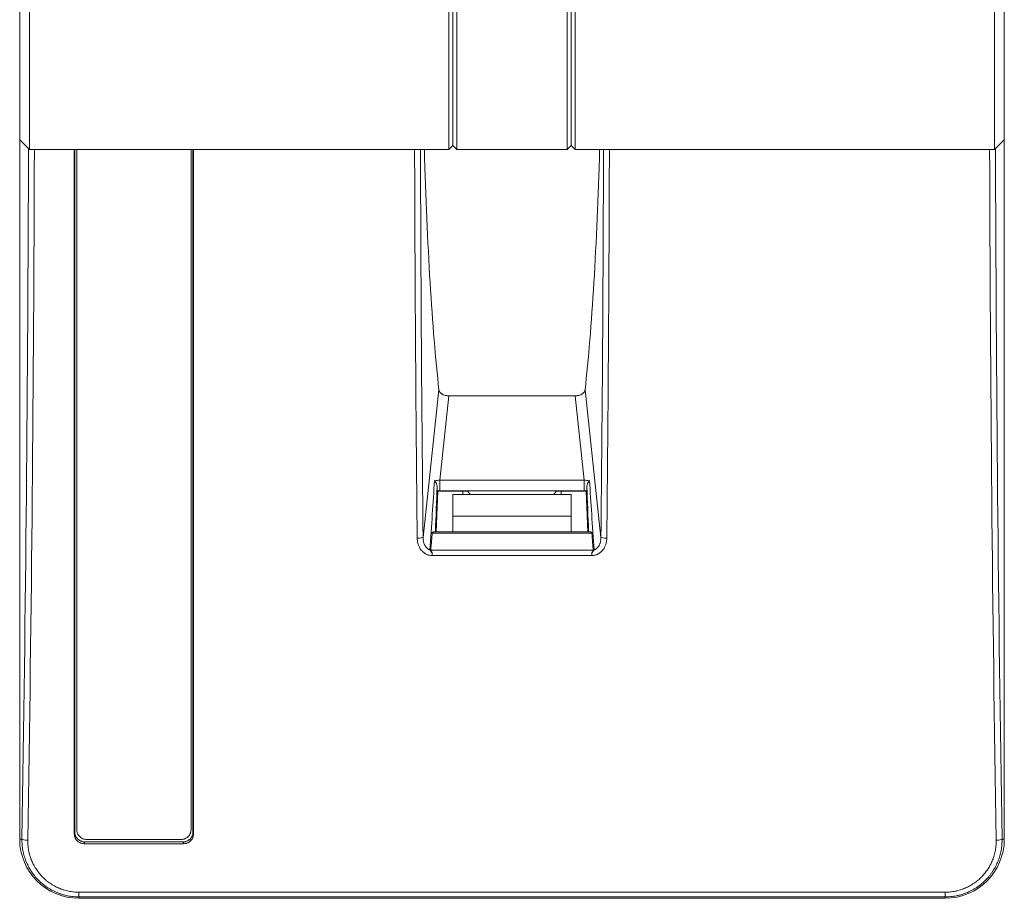
# Model space of a CAD drawing. Units: millimetres. Extents: x 49 to 776, y 23 to 547.
# Drawn here: x 514 to 539, y 331 to 353 of the extents above; entities that cross this region are included whole.
import ezdxf

# ---------------------------------------------------------------- set-up
doc = ezdxf.new("R2010")
doc.units = ezdxf.units.MM
doc.layers.add('1', color=7, linetype='Continuous', true_color=0xffffff)

msp = doc.modelspace()

# ---------------------------------------------------------------- linework, layer by layer
at = {"layer": '1', "color": 80, "linetype": 'Continuous', "lineweight": 18}
for p, q in [((514.58707, 357.1531), (514.58707, 349.6531)), ((525.33707, 357.0531), (525.33707, 349.7531)), ((525.43707, 357.1531), (525.43707, 349.6531)), ((528.23707, 357.1531), (528.23707, 349.6531)), ((528.33707, 357.0531), (528.33707, 349.7531)), ((539.08707, 349.6531), (539.08707, 357.1531)), ((514.33707, 349.9031), (514.33707, 356.9031)), ((539.33707, 356.9031), (539.33707, 349.9031)), ((525.23707, 353.4031), (525.23707, 349.6531)), ((528.43707, 353.4031), (528.43707, 349.6531)), ((514.33707, 349.90349), (514.33707, 332.1531)), ((514.33707, 349.9031), (514.58707, 349.6531)), ((525.23707, 349.6531), (525.33707, 349.7531)), ((525.33707, 349.7531), (525.43707, 349.6531)), ((528.23707, 349.6531), (528.33707, 349.7531)), ((528.33707, 349.7531), (528.43707, 349.6531)), ((539.08707, 349.6531), (539.33707, 349.9031)), ((539.33707, 349.90349), (539.33707, 332.1531)), ((514.58707, 349.6531), (525.23707, 349.6531)), ((515.78705, 349.6537), (515.78705, 332.39249)), ((518.68705, 349.6537), (518.68705, 332.39249)), ((525.43707, 349.6531), (528.23707, 349.6531)), ((528.43707, 349.6531), (539.08707, 349.6531)), ((528.43748, 343.40406), (525.23666, 343.40406)), ((524.95628, 340.98389), (524.91183, 339.9531)), ((524.94343, 340.99674), (524.95628, 340.98389)), ((525.70628, 340.98389), (524.95628, 340.98389)), ((525.33707, 340.3531), (525.33707, 340.9031)), ((525.33707, 340.9031), (528.33707, 340.9031)), ((525.58707, 340.98388), (525.58707, 340.9031)), ((525.70628, 340.98389), (525.78707, 340.9031)), ((527.96787, 340.98389), (527.88707, 340.9031)), ((528.71787, 340.98389), (527.96787, 340.98389)), ((528.08707, 340.9031), (528.08707, 340.98388)), ((528.33707, 340.9031), (528.33707, 340.3531)), ((528.73072, 340.99674), (528.71787, 340.98389)), ((528.76232, 339.9531), (528.71787, 340.98389)), ((525.33707, 339.9531), (525.33707, 340.3531)), ((528.33707, 340.3531), (528.33707, 339.9531)), ((524.85378, 339.9531), (528.82037, 339.9531)), ((515.97409, 332.0392), (518.50006, 332.0392)), ((518.48673, 332.08518), (515.98741, 332.08518)), ((518.43705, 332.14667), (516.03705, 332.14667)), ((537.83707, 330.6531), (515.83707, 330.6531))]:
    msp.add_line(p, q, dxfattribs=at)
at = {"layer": '1', "color": 51, "linetype": 'Continuous', "lineweight": 13}
for p, q in [((524.57842, 339.81092), (524.98258, 343.55181)), ((528.69156, 343.55181), (529.09573, 339.81092)), ((525.23666, 343.40406), (525.00534, 341.26297)), ((528.66881, 341.26297), (528.43748, 343.40406)), ((525.00534, 341.26297), (525.00534, 340.99649)), ((525.00534, 341.26297), (528.66881, 341.26297)), ((528.66881, 341.26297), (528.66881, 340.99649)), ((528.66881, 340.99649), (525.00534, 340.99649)), ((528.33707, 340.3531), (525.33707, 340.3531)), ((528.86403, 339.91967), (524.81012, 339.91967)), ((524.77501, 339.48408), (528.89914, 339.48408)), ((524.81315, 339.34936), (524.81315, 339.41071)), ((528.861, 339.34936), (524.81315, 339.34936)), ((528.861, 339.34936), (528.861, 339.41071)), ((514.33707, 332.1531), (514.39393, 332.1531)), ((539.28021, 332.1531), (539.33707, 332.1531)), ((515.83707, 330.80806), (515.83707, 330.68782)), ((515.83707, 330.80806), (537.83707, 330.80806)), ((537.83707, 330.80806), (537.83707, 330.68782)), ((537.83707, 330.68782), (515.83707, 330.68782)), ((515.83707, 330.68782), (515.83707, 330.6531)), ((537.83707, 330.6531), (537.83707, 330.68782))]:
    msp.add_line(p, q, dxfattribs=at)
at = {"layer": '1', "color": 80, "linetype": 'Continuous', "lineweight": 18}
for centre, start, end in [((515.83707, 332.1531), 180, 270), ((537.83707, 332.1531), 270, 0)]:
    msp.add_arc(centre, 1.5, start, end, dxfattribs=at)
at = {"layer": '1', "color": 51, "linetype": 'Continuous', "lineweight": 13}
for centre, major_axis, ratio, start_param, end_param in [((504.41797, 353.4031), (0, -115.98889), 0.087489, 1.38654844, 1.53869114), ((504.5674, 353.4031), (0, -116.13889), 0.087376, 1.38654844, 1.53850688), ((534.50679, 353.4031), (0, -116.13889), 0.087376, 4.7446818, 4.8298441), ((534.65622, 353.4031), (0, -115.98889), 0.087489, 4.74472217, 4.8298441), ((519.01793, 353.4031), (0, -115.98889), 0.087489, 1.45334121, 1.53846313), ((519.16736, 353.4031), (0, -116.13889), 0.087376, 1.45334121, 1.53850351), ((549.10674, 353.4031), (0, -116.13889), 0.087376, 4.74467842, 4.89663687), ((549.25617, 353.4031), (0, -115.98889), 0.087489, 4.74449417, 4.89663687), ((524.97405, 341.16768), (-0.25309, -0.02098), 0.36815, 4.55800476, 5.10953789), ((528.70009, 341.16768), (0.25309, -0.02098), 0.36815, 1.17364741, 1.72518055), ((524.6386, 338.06278), (-0.41583, -6.16992), 0.003001, 1.80491842, 2.11298974), ((524.78851, 338.06278), (-0.26581, -6.17853), 0.003584, 1.88188686, 2.08414752), ((528.88563, 338.06278), (0.26581, -6.17853), 0.003584, 4.19903782, 4.4012985), ((529.03554, 338.06278), (0.41583, -6.16992), 0.003001, 4.17019557, 4.4782669), ((524.97405, 341.01777), (0.40214, -0.00166), 0.052751, 4.63638395, 4.79048398), ((528.70009, 341.01777), (-0.40214, -0.00166), 0.052751, 1.49270133, 1.64680136), ((524.42899, 339.81092), (0.14999, 0.00155), 0.117179, 4.71117928, 6.19531192), ((529.24515, 339.81092), (0.14999, -0.00155), 0.117179, 3.22946604, 4.71359868), ((514.54336, 332.1531), (-0.14998, 0.00245), 0.183184, 0.08877247, 1.57378304), ((539.13079, 332.1531), (-0.14998, -0.00245), 0.183184, 1.56780961, 3.05282019)]:
    msp.add_ellipse(centre, major_axis=major_axis, ratio=ratio, start_param=start_param, end_param=end_param, dxfattribs=at)
at = {"layer": '1', "color": 80, "linetype": 'Continuous', "lineweight": 18}
for centre, start_param, end_param in [((525.65575, 353.4031), 5.01707119, 5.62010996), ((528.0184, 353.4031), 0.66307535, 1.26611412)]:
    msp.add_ellipse(centre, major_axis=(0, -12.5), ratio=0.087489, start_param=start_param, end_param=end_param, dxfattribs=at)
for points, knots in [([(515.72375, 332.28496), (515.72378, 334.02848), (515.72381, 335.77773), (515.72385, 338.41017), (515.72386, 339.28908), (515.72387, 340.60959), (515.72388, 341.05011), (515.72389, 341.71144), (515.72389, 341.93199), (515.72389, 342.37319), (515.72391, 344.35865), (515.72394, 346.85886), (515.72395, 349.13937), (515.72396, 349.65364)], [0, 0, 0, 0, 0.30384747, 0.30384747, 0.4557712, 0.4557712, 0.53173307, 0.53173307, 0.569714, 0.569714, 0.60769494, 0.91154241, 1, 1, 1, 1]), ([(515.73707, 332.33094), (515.73707, 334.06968), (515.73707, 335.81413), (515.73706, 338.43933), (515.73706, 339.31582), (515.73706, 340.63269), (515.73705, 341.072), (515.73705, 341.95134), (515.73705, 342.39142), (515.73705, 344.59175), (515.73706, 346.86525), (515.73707, 349.14062), (515.73707, 349.65326)], [0, 0, 0, 0, 0.3038821, 0.3038821, 0.45582315, 0.45582315, 0.53179368, 0.53179368, 0.6077642, 0.6077642, 0.91164631, 1, 1, 1, 1]), ([(518.73707, 332.33094), (518.73707, 334.06968), (518.73708, 335.81413), (518.73709, 338.43933), (518.73709, 339.31582), (518.73709, 340.63269), (518.73709, 341.072), (518.73709, 341.95134), (518.73709, 342.39142), (518.73709, 344.59175), (518.73709, 346.86525), (518.73708, 349.14062), (518.73708, 349.65326)], [0, 0, 0, 0, 0.3038821, 0.3038821, 0.45582315, 0.45582315, 0.53179368, 0.53179368, 0.6077642, 0.6077642, 0.91164631, 1, 1, 1, 1]), ([(518.7504, 332.28496), (518.75036, 334.02434), (518.75033, 335.77124), (518.7503, 337.9643), (518.7503, 338.40338), (518.75029, 339.2825), (518.75028, 339.72224), (518.75027, 341.0419), (518.75026, 341.92231), (518.75023, 344.56544), (518.75021, 346.33006), (518.75019, 348.61566), (518.75019, 349.13432), (518.75019, 349.65319)], [0, 0, 0, 0, 0.30363989, 0.30363989, 0.37954986, 0.37954986, 0.45545984, 0.45545984, 0.60727978, 0.60727978, 0.91091968, 0.91091968, 1, 1, 1, 1]), ([(524.98259, 343.55181), (524.9837, 343.54187), (524.98628, 343.53214), (524.99226, 343.51786), (524.99462, 343.51315), (525.00005, 343.50384), (525.00314, 343.49924), (525.0133, 343.48587), (525.02134, 343.47743), (525.03527, 343.46549), (525.04022, 343.46163), (525.0508, 343.45415), (525.05635, 343.45058), (525.06795, 343.44379), (525.074, 343.44056), (525.08663, 343.43444), (525.09323, 343.43155), (525.11347, 343.42353), (525.12764, 343.41902), (525.14993, 343.41349), (525.15754, 343.41185), (525.1731, 343.40902), (525.18093, 343.40784), (525.20457, 343.40502), (525.22052, 343.40406), (525.23666, 343.40406)], [0, 0, 0, 0, 0.125, 0.125, 0.1875, 0.1875, 0.25, 0.25, 0.375, 0.375, 0.4375, 0.4375, 0.5, 0.5, 0.5625, 0.5625, 0.625, 0.625, 0.75, 0.75, 0.8125, 0.8125, 0.875, 0.875, 1, 1, 1, 1]), ([(528.43748, 343.40406), (528.45374, 343.40406), (528.46972, 343.40503), (528.4933, 343.40786), (528.50109, 343.40903), (528.51654, 343.41184), (528.52422, 343.41349), (528.5466, 343.41904), (528.56076, 343.42357), (528.58091, 343.43155), (528.58746, 343.43442), (528.60012, 343.44055), (528.60617, 343.44377), (528.62348, 343.45391), (528.63393, 343.46127), (528.64795, 343.47326), (528.65236, 343.47742), (528.66046, 343.48591), (528.66417, 343.49025), (528.67429, 343.50354), (528.67972, 343.51277), (528.68581, 343.5272), (528.68748, 343.53207), (528.69007, 343.54188), (528.691, 343.54683), (528.69156, 343.55181)], [0, 0, 0, 0, 0.125, 0.125, 0.1875, 0.1875, 0.25, 0.25, 0.375, 0.375, 0.4375, 0.4375, 0.5, 0.5, 0.625, 0.625, 0.6875, 0.6875, 0.75, 0.75, 0.875, 0.875, 0.9375, 0.9375, 1, 1, 1, 1]), ([(524.86904, 341.24549), (524.87155, 341.24302), (524.87405, 341.24046), (524.87889, 341.23526), (524.88125, 341.2326), (524.88815, 341.2245), (524.89251, 341.21889), (524.90076, 341.20729), (524.90465, 341.20127), (524.91191, 341.1889), (524.91857, 341.1763), (524.92405, 341.16325), (524.92889, 341.14996), (524.931, 341.14318), (524.93617, 341.12298), (524.93815, 341.10955), (524.93834, 341.09622)], [0, 0, 0, 0, 0.0625, 0.0625, 0.125, 0.125, 0.25, 0.25, 0.375, 0.375, 0.5, 0.625, 0.625, 0.75, 0.75, 1, 1, 1, 1]), ([(524.94343, 340.99674), (524.94288, 340.99729), (524.94235, 341.00006), (524.94158, 341.00737), (524.94133, 341.01036), (524.94084, 341.01722), (524.94061, 341.02111), (524.94027, 341.02762), (524.94016, 341.02991), (524.93995, 341.03471), (524.93985, 341.03724), (524.93954, 341.04508), (524.93936, 341.05065), (524.93901, 341.0625), (524.93885, 341.06878), (524.93864, 341.07876), (524.93857, 341.08219), (524.93845, 341.08913), (524.93839, 341.09265), (524.93834, 341.09622)], [0, 0, 0, 0, 0.25, 0.25, 0.375, 0.375, 0.5, 0.5, 0.5625, 0.5625, 0.625, 0.625, 0.75, 0.75, 0.875, 0.875, 0.9375, 0.9375, 1, 1, 1, 1]), ([(528.7358, 341.09622), (528.73575, 341.09264), (528.73569, 341.08911), (528.73557, 341.08216), (528.7355, 341.07874), (528.73529, 341.06879), (528.73513, 341.06251), (528.73488, 341.05359), (528.73478, 341.0507), (528.7346, 341.04509), (528.7345, 341.04236), (528.7342, 341.03455), (528.73398, 341.02979), (528.73354, 341.02112), (528.7333, 341.01721), (528.73281, 341.0103), (528.73231, 341.00444), (528.73179, 341.00063), (528.73126, 340.99786), (528.73099, 340.99702), (528.73071, 340.99674)], [0, 0, 0, 0, 0.0625, 0.0625, 0.125, 0.125, 0.25, 0.25, 0.3125, 0.3125, 0.375, 0.375, 0.5, 0.5, 0.625, 0.625, 0.75, 0.875, 0.875, 1, 1, 1, 1]), ([(528.7358, 341.09622), (528.73599, 341.10955), (528.73798, 341.12301), (528.74231, 341.13992), (528.74327, 341.14332), (528.74537, 341.15005), (528.74876, 341.16006), (528.75558, 341.17631), (528.76222, 341.18886), (528.76944, 341.2012), (528.77336, 341.20725), (528.78162, 341.21887), (528.78598, 341.22448), (528.79289, 341.2326), (528.79525, 341.23525), (528.80009, 341.24045), (528.80259, 341.24302), (528.80511, 341.24549)], [0, 0, 0, 0, 0.25, 0.25, 0.3125, 0.3125, 0.375, 0.5, 0.625, 0.625, 0.75, 0.75, 0.875, 0.875, 0.9375, 0.9375, 1, 1, 1, 1]), ([(524.81012, 339.91967), (524.80509, 339.85682), (524.80005, 339.79397), (524.78835, 339.64877), (524.78169, 339.56643), (524.77501, 339.48408)], [0, 0, 0, 0, 0.43287069, 0.43287069, 1, 1, 1, 1]), ([(524.85378, 339.9531), (524.84926, 339.9531), (524.84466, 339.95243), (524.83554, 339.94982), (524.83103, 339.94788), (524.82468, 339.94387), (524.82265, 339.94235), (524.8189, 339.93894), (524.81717, 339.93704), (524.81417, 339.93283), (524.81289, 339.93049), (524.81098, 339.92539), (524.81035, 339.92264), (524.81012, 339.91967)], [0, 0, 0, 0, 0.25, 0.25, 0.5, 0.5, 0.625, 0.625, 0.75, 0.75, 0.875, 0.875, 1, 1, 1, 1]), ([(528.86403, 339.91967), (528.86355, 339.92562), (528.86153, 339.93062), (528.85703, 339.93698), (528.85528, 339.9389), (528.85154, 339.94231), (528.84954, 339.94382), (528.84325, 339.94781), (528.8387, 339.94979), (528.82951, 339.95243), (528.82488, 339.9531), (528.82037, 339.9531)], [0, 0, 0, 0, 0.25, 0.25, 0.375, 0.375, 0.5, 0.5, 0.75, 0.75, 1, 1, 1, 1]), ([(528.89914, 339.48408), (528.89403, 339.54693), (528.88895, 339.60978), (528.87723, 339.75498), (528.87061, 339.83733), (528.86403, 339.91967)], [0, 0, 0, 0, 0.43287069, 0.43287069, 1, 1, 1, 1]), ([(524.81315, 339.41071), (524.80315, 339.42628), (524.79303, 339.44063), (524.77796, 339.46104), (524.77295, 339.46765), (524.76546, 339.47733), (524.76297, 339.48051), (524.758, 339.48679), (524.75552, 339.4899), (524.75308, 339.49292)], [0, 0, 0, 0, 0.5, 0.5, 0.75, 0.75, 0.875, 0.875, 1, 1, 1, 1]), ([(524.77501, 339.48408), (524.77458, 339.47883), (524.77587, 339.47321), (524.78076, 339.46132), (524.78417, 339.45535), (524.79174, 339.44311), (524.79594, 339.43681), (524.80446, 339.424), (524.80882, 339.41746), (524.81315, 339.41071)], [0, 0, 0, 0, 0.25, 0.25, 0.5, 0.5, 0.75, 0.75, 1, 1, 1, 1]), ([(528.92107, 339.49292), (528.91863, 339.4899), (528.91614, 339.48679), (528.91118, 339.48051), (528.90868, 339.47733), (528.90119, 339.46765), (528.89618, 339.46104), (528.88111, 339.44063), (528.87099, 339.42628), (528.861, 339.41071)], [0, 0, 0, 0, 0.125, 0.125, 0.25, 0.25, 0.5, 0.5, 1, 1, 1, 1]), ([(528.861, 339.41071), (528.86533, 339.41746), (528.86968, 339.42399), (528.87817, 339.43675), (528.88232, 339.44298), (528.88995, 339.45531), (528.89338, 339.46132), (528.89703, 339.47018), (528.89799, 339.47311), (528.89914, 339.47874), (528.89935, 339.48146), (528.89914, 339.48408)], [0, 0, 0, 0, 0.25, 0.25, 0.5, 0.5, 0.75, 0.75, 0.875, 0.875, 1, 1, 1, 1]), ([(515.97409, 332.0392), (515.95757, 332.0392), (515.94133, 332.04078), (515.91736, 332.04545), (515.90944, 332.04739), (515.89373, 332.05206), (515.88592, 332.0548), (515.8632, 332.06403), (515.84883, 332.07156), (515.82843, 332.08491), (515.82181, 332.08972), (515.80905, 332.09998), (515.80297, 332.10538), (515.78565, 332.12236), (515.77528, 332.13472), (515.76154, 332.15484), (515.75727, 332.16182), (515.74954, 332.176), (515.74254, 332.19049), (515.73702, 332.20556), (515.73225, 332.22094), (515.73022, 332.22881), (515.72537, 332.25265), (515.72375, 332.26871), (515.72375, 332.28496)], [0, 0, 0, 0, 0.125, 0.125, 0.1875, 0.1875, 0.25, 0.25, 0.375, 0.375, 0.4375, 0.4375, 0.5, 0.5, 0.625, 0.625, 0.6875, 0.6875, 0.75, 0.8125, 0.8125, 0.875, 0.875, 1, 1, 1, 1]), ([(515.73707, 332.33094), (515.73707, 332.3147), (515.7387, 332.29873), (515.74347, 332.27516), (515.74545, 332.26738), (515.75021, 332.25194), (515.75301, 332.24426), (515.76244, 332.22194), (515.77012, 332.20783), (515.78375, 332.1878), (515.78866, 332.18129), (515.79912, 332.16877), (515.80463, 332.16281), (515.82194, 332.14582), (515.83453, 332.13566), (515.85504, 332.12219), (515.86214, 332.11801), (515.87658, 332.11043), (515.89132, 332.10359), (515.90666, 332.09818), (515.92231, 332.0935), (515.93033, 332.09152), (515.95456, 332.08677), (515.9709, 332.08518), (515.98741, 332.08518)], [0, 0, 0, 0, 0.125, 0.125, 0.1875, 0.1875, 0.25, 0.25, 0.375, 0.375, 0.4375, 0.4375, 0.5, 0.5, 0.625, 0.625, 0.6875, 0.6875, 0.75, 0.8125, 0.8125, 0.875, 0.875, 1, 1, 1, 1]), ([(515.78705, 332.39249), (515.78705, 332.37626), (515.78867, 332.3603), (515.79342, 332.33674), (515.7954, 332.32896), (515.80015, 332.31352), (515.80294, 332.30585), (515.81235, 332.28353), (515.82002, 332.26942), (515.83361, 332.24938), (515.83851, 332.24288), (515.84895, 332.23035), (515.85445, 332.22439), (515.87173, 332.20738), (515.8843, 332.19721), (515.90478, 332.18373), (515.91187, 332.17954), (515.9263, 332.17196), (515.94102, 332.1651), (515.95635, 332.15969), (515.97199, 332.155), (515.97999, 332.15302), (516.00421, 332.14826), (516.02054, 332.14667), (516.03705, 332.14667)], [0, 0, 0, 0, 0.125, 0.125, 0.1875, 0.1875, 0.25, 0.25, 0.375, 0.375, 0.4375, 0.4375, 0.5, 0.5, 0.625, 0.625, 0.6875, 0.6875, 0.75, 0.8125, 0.8125, 0.875, 0.875, 1, 1, 1, 1]), ([(518.43705, 332.14667), (518.45356, 332.14667), (518.46979, 332.14826), (518.49374, 332.15294), (518.50165, 332.15488), (518.51735, 332.15955), (518.52515, 332.1623), (518.54785, 332.17154), (518.5622, 332.17908), (518.58258, 332.19244), (518.5892, 332.19726), (518.60193, 332.20753), (518.608, 332.21293), (518.62529, 332.22993), (518.63564, 332.24229), (518.64935, 332.26242), (518.65361, 332.2694), (518.66133, 332.28358), (518.6683, 332.29806), (518.67381, 332.31313), (518.67857, 332.32851), (518.68059, 332.33638), (518.68543, 332.3602), (518.68705, 332.37626), (518.68705, 332.39249)], [0, 0, 0, 0, 0.125, 0.125, 0.1875, 0.1875, 0.25, 0.25, 0.375, 0.375, 0.4375, 0.4375, 0.5, 0.5, 0.625, 0.625, 0.6875, 0.6875, 0.75, 0.8125, 0.8125, 0.875, 0.875, 1, 1, 1, 1]), ([(518.48673, 332.08518), (518.50325, 332.08518), (518.51949, 332.08677), (518.54346, 332.09144), (518.55138, 332.09338), (518.56709, 332.09805), (518.5749, 332.10078), (518.59762, 332.11001), (518.61199, 332.11755), (518.63239, 332.13089), (518.63901, 332.1357), (518.65177, 332.14596), (518.65785, 332.15137), (518.67517, 332.16835), (518.68554, 332.1807), (518.69928, 332.20083), (518.70355, 332.20781), (518.71128, 332.22199), (518.71827, 332.23647), (518.7238, 332.25155), (518.72857, 332.26692), (518.73059, 332.2748), (518.73545, 332.29863), (518.73707, 332.3147), (518.73707, 332.33094)], [0, 0, 0, 0, 0.125, 0.125, 0.1875, 0.1875, 0.25, 0.25, 0.375, 0.375, 0.4375, 0.4375, 0.5, 0.5, 0.625, 0.625, 0.6875, 0.6875, 0.75, 0.8125, 0.8125, 0.875, 0.875, 1, 1, 1, 1]), ([(518.7504, 332.28496), (518.7504, 332.26871), (518.74878, 332.25274), (518.74401, 332.22918), (518.74202, 332.22139), (518.73726, 332.20595), (518.73446, 332.19828), (518.72504, 332.17596), (518.71735, 332.16184), (518.70373, 332.14181), (518.69882, 332.1353), (518.68835, 332.12279), (518.68285, 332.11683), (518.66553, 332.09984), (518.65294, 332.08967), (518.63243, 332.0762), (518.62533, 332.07202), (518.6109, 332.06444), (518.59615, 332.0576), (518.58081, 332.05219), (518.56516, 332.04751), (518.55715, 332.04553), (518.53291, 332.04078), (518.51657, 332.0392), (518.50006, 332.0392)], [0, 0, 0, 0, 0.125, 0.125, 0.1875, 0.1875, 0.25, 0.25, 0.375, 0.375, 0.4375, 0.4375, 0.5, 0.5, 0.625, 0.625, 0.6875, 0.6875, 0.75, 0.8125, 0.8125, 0.875, 0.875, 1, 1, 1, 1])]:
    msp.add_open_spline(points, degree=3, knots=knots, dxfattribs=at)
at = {"layer": '1', "color": 51, "linetype": 'Continuous', "lineweight": 13}
for points, knots in [([(524.81315, 339.34936), (524.78562, 339.34936), (524.75867, 339.35264), (524.72568, 339.3607), (524.71912, 339.36251), (524.70606, 339.36653), (524.69955, 339.36876), (524.68029, 339.37598), (524.65541, 339.38703), (524.63205, 339.40078), (524.61508, 339.41206), (524.60952, 339.41599), (524.59857, 339.42417), (524.59318, 339.42843), (524.56699, 339.45031), (524.54816, 339.46978), (524.52702, 339.49633), (524.52292, 339.50175), (524.51494, 339.51281), (524.51107, 339.51845), (524.49993, 339.53556), (524.49306, 339.54724), (524.47407, 339.58306), (524.46354, 339.60797), (524.44648, 339.65975), (524.44016, 339.68603), (524.43156, 339.7392), (524.42927, 339.76611), (524.42899, 339.79334)], [0, 0, 0, 0, 0.125, 0.125, 0.15625, 0.15625, 0.1875, 0.1875, 0.25, 0.3125, 0.3125, 0.34375, 0.34375, 0.375, 0.375, 0.5, 0.5, 0.53125, 0.53125, 0.5625, 0.5625, 0.625, 0.625, 0.75, 0.75, 0.875, 0.875, 1, 1, 1, 1]), ([(524.57842, 339.81091), (524.57827, 339.79478), (524.5789, 339.77873), (524.58179, 339.74681), (524.58405, 339.73094), (524.59033, 339.69941), (524.59438, 339.68368), (524.6043, 339.65308), (524.61018, 339.63814), (524.62406, 339.60908), (524.63212, 339.59489), (524.65029, 339.56831), (524.66043, 339.55583), (524.67756, 339.53858), (524.68361, 339.53308), (524.69613, 339.52288), (524.70913, 339.51342), (524.72316, 339.50554), (524.73775, 339.49853), (524.74538, 339.49544), (524.75308, 339.49292)], [0, 0, 0, 0, 0.125, 0.125, 0.25, 0.25, 0.375, 0.375, 0.5, 0.5, 0.625, 0.625, 0.75, 0.75, 0.8125, 0.8125, 0.875, 0.9375, 0.9375, 1, 1, 1, 1]), ([(529.24515, 339.79334), (529.24487, 339.76605), (529.24258, 339.73917), (529.23402, 339.68621), (529.22775, 339.66013), (529.21514, 339.62167), (529.2104, 339.60896), (529.19975, 339.58377), (529.19391, 339.57146), (529.1749, 339.53553), (529.16021, 339.51283), (529.13907, 339.48619), (529.1347, 339.48095), (529.12566, 339.47066), (529.121, 339.46561), (529.10674, 339.45092), (529.09681, 339.44168), (529.06572, 339.41567), (529.04329, 339.40058), (529.01285, 339.38486), (529.00661, 339.38186), (528.99406, 339.37628), (528.97507, 339.3685), (528.94264, 339.35845), (528.91587, 339.35352), (528.88867, 339.35021), (528.87482, 339.34936), (528.861, 339.34936)], [0, 0, 0, 0, 0.125, 0.125, 0.25, 0.25, 0.3125, 0.3125, 0.375, 0.375, 0.5, 0.5, 0.53125, 0.53125, 0.5625, 0.5625, 0.625, 0.625, 0.75, 0.75, 0.78125, 0.78125, 0.8125, 0.875, 0.9375, 0.9375, 1, 1, 1, 1]), ([(528.92107, 339.49292), (528.92874, 339.49544), (528.93633, 339.49849), (528.95107, 339.50558), (528.95822, 339.50961), (528.97864, 339.52275), (528.99104, 339.53299), (529.0138, 339.55593), (529.02419, 339.56874), (529.04239, 339.59548), (529.05029, 339.60946), (529.06064, 339.63121), (529.06384, 339.63858), (529.06976, 339.65357), (529.07249, 339.66122), (529.07994, 339.68429), (529.08391, 339.69982), (529.09323, 339.7468), (529.09603, 339.77863), (529.09572, 339.81091)], [0, 0, 0, 0, 0.0625, 0.0625, 0.125, 0.125, 0.25, 0.25, 0.375, 0.375, 0.5, 0.5, 0.5625, 0.5625, 0.625, 0.625, 0.75, 0.75, 1, 1, 1, 1]), ([(515.83707, 330.68781), (515.7886, 330.68781), (515.74056, 330.69025), (515.64527, 330.69982), (515.5508, 330.71409), (515.45794, 330.7377), (515.40041, 330.75544), (515.38894, 330.75914), (515.36603, 330.76684), (515.35461, 330.77084), (515.32062, 330.78322), (515.29825, 330.79201), (515.23204, 330.81996), (515.14609, 330.8614), (515.06474, 330.91105), (515.00546, 330.9514), (514.98599, 330.96537), (514.95723, 330.98712), (514.94771, 330.99452), (514.9289, 331.00949), (514.88244, 331.04745), (514.80387, 331.12027), (514.741, 331.19122), (514.68161, 331.26528), (514.65366, 331.30388), (514.60136, 331.38426), (514.57744, 331.42539), (514.53389, 331.50946), (514.49463, 331.59535), (514.46388, 331.68484), (514.44737, 331.74192), (514.4442, 331.75339), (514.43814, 331.77645), (514.43525, 331.78806), (514.42702, 331.82291), (514.42212, 331.84621), (514.40917, 331.9163), (514.39657, 332.01029), (514.39323, 332.10532), (514.39393, 332.1531)], [0, 0, 0, 0, 0.0625, 0.0625, 0.125, 0.1875, 0.1875, 0.203125, 0.203125, 0.21875, 0.21875, 0.25, 0.25, 0.3125, 0.375, 0.375, 0.40625, 0.40625, 0.421875, 0.421875, 0.4375, 0.5, 0.5625, 0.5625, 0.625, 0.625, 0.6875, 0.6875, 0.75, 0.8125, 0.8125, 0.828125, 0.828125, 0.84375, 0.84375, 0.875, 0.875, 0.9375, 1, 1, 1, 1]), ([(514.54336, 332.12562), (514.54266, 332.08278), (514.5455, 331.99756), (514.55663, 331.91326), (514.5681, 331.85038), (514.57245, 331.82948), (514.57976, 331.79821), (514.58234, 331.7878), (514.58772, 331.76711), (514.6018, 331.71562), (514.63261, 331.62525), (514.66763, 331.54811), (514.7065, 331.47258), (514.72786, 331.43562), (514.77458, 331.36337), (514.79958, 331.32865), (514.85271, 331.26201), (514.90898, 331.19816), (514.97155, 331.13986), (515.01268, 331.10521), (515.02101, 331.09837), (515.03787, 331.08488), (515.04641, 331.07821), (515.0722, 331.05861), (515.08967, 331.04601), (515.14285, 331.00962), (515.21586, 330.96483), (515.29305, 330.92743), (515.35253, 330.9022), (515.37263, 330.89427), (515.40318, 330.88308), (515.41344, 330.87947), (515.43403, 330.87251), (515.48563, 330.85581), (515.57956, 330.83181), (515.66453, 330.81892), (515.75024, 330.81026), (515.79346, 330.80806), (515.83707, 330.80806)], [0, 0, 0, 0, 0.0625, 0.125, 0.125, 0.15625, 0.15625, 0.171875, 0.171875, 0.1875, 0.25, 0.3125, 0.3125, 0.375, 0.375, 0.4375, 0.4375, 0.5, 0.5625, 0.5625, 0.578125, 0.578125, 0.59375, 0.59375, 0.625, 0.625, 0.6875, 0.75, 0.75, 0.78125, 0.78125, 0.796875, 0.796875, 0.8125, 0.875, 0.9375, 0.9375, 1, 1, 1, 1]), ([(515.98741, 332.08518), (515.98496, 332.0767), (515.9825, 332.06822), (515.97806, 332.05289), (515.97607, 332.04604), (515.97409, 332.0392)], [0, 0, 0, 0, 0.55324006, 0.55324006, 1, 1, 1, 1]), ([(518.50006, 332.0392), (518.49807, 332.04604), (518.49609, 332.05289), (518.49165, 332.06822), (518.48919, 332.0767), (518.48673, 332.08518)], [0, 0, 0, 0, 0.44675994, 0.44675994, 1, 1, 1, 1]), ([(539.28022, 332.1531), (539.28091, 332.1053), (539.27924, 332.05788), (539.27132, 331.96373), (539.25882, 331.8703), (539.23722, 331.77828), (539.21753, 331.70981), (539.21038, 331.68706), (539.1949, 331.64181), (539.18663, 331.61946), (539.16026, 331.55325), (539.12095, 331.46718), (539.07348, 331.38545), (539.03478, 331.3258), (539.02137, 331.30619), (538.99348, 331.26753), (538.979, 331.24846), (538.93403, 331.19223), (538.87081, 331.12081), (538.76647, 331.02404), (538.69059, 330.96641), (538.64112, 330.93262), (538.63113, 330.92597), (538.61094, 330.9129), (538.60072, 330.90646), (538.56988, 330.88758), (538.54909, 330.87555), (538.486, 330.84113), (538.40004, 330.79965), (538.31042, 330.76685), (538.24181, 330.74556), (538.20716, 330.73574), (538.17198, 330.72718), (538.14841, 330.72176), (538.13656, 330.7192), (538.07731, 330.70714), (537.98198, 330.69269), (537.88556, 330.68781), (537.83707, 330.68781)], [0, 0, 0, 0, 0.0625, 0.0625, 0.125, 0.1875, 0.1875, 0.21875, 0.21875, 0.25, 0.25, 0.3125, 0.375, 0.375, 0.40625, 0.40625, 0.4375, 0.4375, 0.5, 0.5625, 0.625, 0.625, 0.640625, 0.640625, 0.65625, 0.65625, 0.6875, 0.6875, 0.75, 0.8125, 0.8125, 0.84375, 0.859375, 0.859375, 0.875, 0.875, 0.9375, 1, 1, 1, 1]), ([(537.83707, 330.80806), (537.88069, 330.80806), (537.96744, 330.81247), (538.05319, 330.82553), (538.10648, 330.83643), (538.11713, 330.83875), (538.13833, 330.84364), (538.16997, 330.85137), (538.20112, 330.86025), (538.26278, 330.87948), (538.34331, 330.9091), (538.42052, 330.94654), (538.47716, 330.97761), (538.49583, 330.98846), (538.52351, 331.00549), (538.53268, 331.0113), (538.5508, 331.02308), (538.59563, 331.05306), (538.67217, 331.11149), (538.76564, 331.19864), (538.82223, 331.26292), (538.86247, 331.31352), (538.87541, 331.33067), (538.90034, 331.36543), (538.91233, 331.38306), (538.94691, 331.43669), (538.9893, 331.51014), (539.02437, 331.58744), (539.04787, 331.64689), (539.05523, 331.66695), (539.06902, 331.70758), (539.07538, 331.72799), (539.09289, 331.78943), (539.11208, 331.872), (539.12864, 331.99771), (539.13148, 332.08277), (539.13079, 332.12562)], [0, 0, 0, 0, 0.0625, 0.125, 0.125, 0.140625, 0.140625, 0.15625, 0.1875, 0.1875, 0.25, 0.3125, 0.3125, 0.34375, 0.34375, 0.359375, 0.359375, 0.375, 0.4375, 0.5, 0.5625, 0.5625, 0.59375, 0.59375, 0.625, 0.625, 0.6875, 0.75, 0.75, 0.78125, 0.78125, 0.8125, 0.8125, 0.875, 0.9375, 1, 1, 1, 1])]:
    msp.add_open_spline(points, degree=3, knots=knots, dxfattribs=at)
for points in [[(515.72375, 332.28496), (515.72819, 332.30028), (515.73263, 332.31561), (515.73707, 332.33094)], [(518.73707, 332.33094), (518.74151, 332.31561), (518.74596, 332.30028), (518.7504, 332.28496)]]:
    msp.add_open_spline(points, degree=3, dxfattribs=at)

doc.saveas('drawing.dxf')
